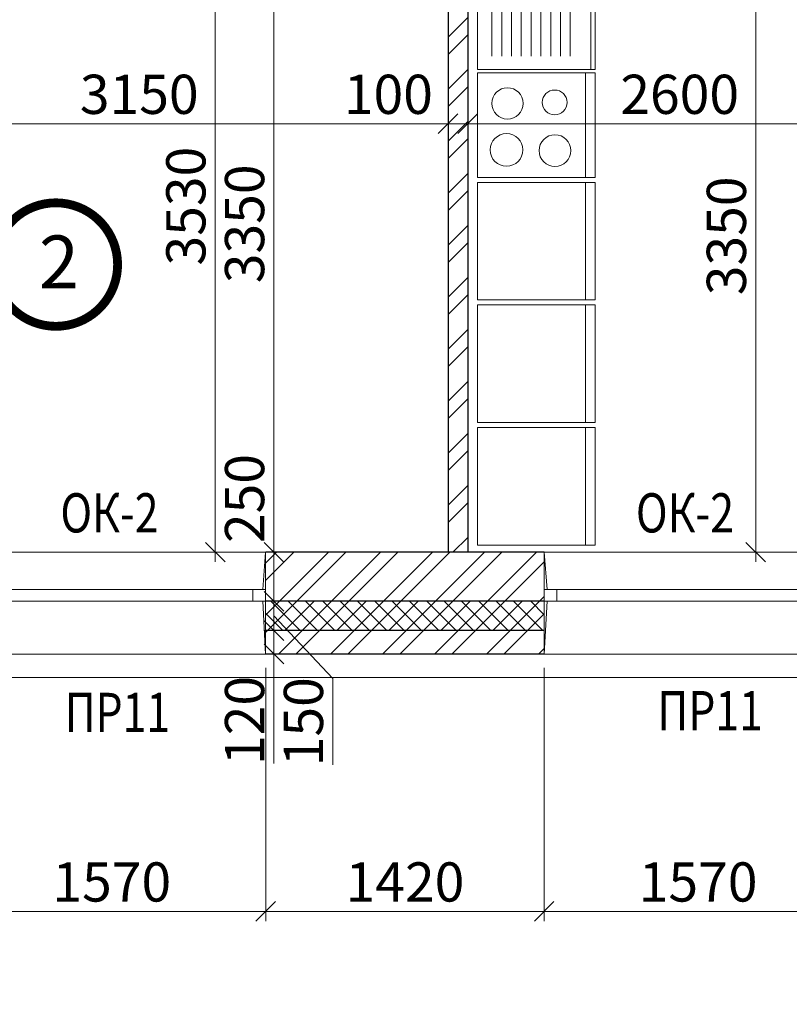
# Model space of a CAD drawing. Units: millimetres. Extents: x 780451 to 864551, y -757219 to -565215.
# Drawn here: x 797248 to 801172, y -596291 to -591269 of the extents above; entities that cross this region are included whole.
import ezdxf

# ---------------------------------------------------------------- set-up
doc = ezdxf.new("R2010")
doc.units = ezdxf.units.MM
doc.header["$LTSCALE"] = 500
doc.header["$MEASUREMENT"] = 0
doc.header["$PDMODE"] = 3
doc.linetypes.add('CENTER2', pattern=[1.3, 1, -0.1, 0.1, -0.1])
doc.layers.get('0').update_dxf_attribs({"color": 153, "lineweight": 15})
doc.layers.get('DEFPOINTS').update_dxf_attribs({"lineweight": 15})
for name, color, linetype, lineweight in [('Кирпич', 30, 'Continuous', 30), ('окна', 150, 'Continuous', 15), ('Окна МАРКА', 255, 'Continuous', 15), ('оси', 154, 'CENTER2', 13), ('перем окна', 7, 'Continuous', 15), ('ПЛ пояс', 7, 'Continuous', 13), ('сантехника', 150, 'Continuous', 13), ('СТ кирп', 30, 'Continuous', 30), ('штрих', 252, 'Continuous', 13)]:
    doc.layers.add(name, color=color, linetype=linetype, lineweight=lineweight)
doc.styles.add('DIM', font='Romans.shx', dxfattribs={"width": 0.7})
doc.styles.add('SPECIF', font='TIMES.TTF')
doc.styles.add('txt.shx', font='txt.shx', dxfattribs={"width": 0.8})
doc.dimstyles.new('M100', dxfattribs={"dimtxt": 200, "dimasz": 100, "dimexe": 50, "dimexo": 70, "dimgap": 50, "dimtad": 1, "dimdec": 0, "dimrnd": 1, "dimzin": 1, "dimdsep": 46, "dimtxsty": 'DIM', "dimblk": 'OBLIQUE', "dimcen": 0.09, "dimdle": 50, "dimclrd": 256, "dimclre": 256, "dimclrt": 256, "dimadec": 0, "dimazin": 0, "dimtfac": 1, "dimtdec": 0, "dimtmove": 1, "dimatfit": 2, "dimldrblk": 'OBLIQUE', "dimfxl": 0, "dimtolj": 1, "dimtzin": 1, "dimlwd": -1, "dimlwe": -1, "dimarcsym": 0})

# ---------------------------------------------------------------- blocks, each defined once
blk = doc.blocks.new('_OBLIQUE')
at = {"color": 0, "linetype": 'ByBlock'}
blk.add_line((-0.5, -0.5), (0.5, 0.5), dxfattribs=at)
blk = doc.blocks.new('*D1244')
at = {"layer": 'DEFPOINTS', "color": 0}
for p in [(799922.2, -594504.7), (801492.2, -594504.7), (801492.2, -595816.8)]:
    blk.add_point(p, dxfattribs=at)
at = {"layer": 'штрих'}
for p, q in [((799922.2, -594574.7), (799922.2, -595866.8)), ((801492.2, -594574.7), (801492.2, -595866.8)), ((799872.2, -595816.8), (801542.2, -595816.8))]:
    blk.add_line(p, q, dxfattribs=at)
at = {"layer": 'штрих', "xscale": 100, "yscale": 100, "zscale": 100, "rotation": 180}
blk.add_blockref('_OBLIQUE', (799922.2, -595816.8), dxfattribs=at)
at = {"layer": 'штрих', "xscale": 100, "yscale": 100, "zscale": 100}
blk.add_blockref('_OBLIQUE', (801492.2, -595816.8), dxfattribs=at)
at = {"layer": 'штрих', "insert": (800707.2, -595666.8), "char_height": 200, "attachment_point": 5, "style": 'DIM'}
blk.add_mtext('\\A1;\\A1;1570 ', dxfattribs=at)
blk = doc.blocks.new('*D1246')
at = {"layer": 'DEFPOINTS', "color": 0}
for p in [(796932.2, -594504.7), (798502.2, -594504.7), (798502.2, -595816.8)]:
    blk.add_point(p, dxfattribs=at)
at = {"layer": 'штрих'}
for p, q in [((796932.2, -594574.7), (796932.2, -595866.8)), ((798502.2, -594574.7), (798502.2, -595866.8)), ((796882.2, -595816.8), (798552.2, -595816.8))]:
    blk.add_line(p, q, dxfattribs=at)
at = {"layer": 'штрих', "xscale": 100, "yscale": 100, "zscale": 100, "rotation": 180}
blk.add_blockref('_OBLIQUE', (796932.2, -595816.8), dxfattribs=at)
at = {"layer": 'штрих', "xscale": 100, "yscale": 100, "zscale": 100}
blk.add_blockref('_OBLIQUE', (798502.2, -595816.8), dxfattribs=at)
at = {"layer": 'штрих', "insert": (797717.2, -595666.8), "char_height": 200, "attachment_point": 5, "style": 'DIM'}
blk.add_mtext('\\A1;\\A1;1570 ', dxfattribs=at)
blk = doc.blocks.new('*D1247')
at = {"layer": 'DEFPOINTS', "color": 0}
for p in [(798502.2, -594504.7), (799922.2, -594504.7), (799922.2, -595816.8)]:
    blk.add_point(p, dxfattribs=at)
at = {"layer": 'штрих'}
for p, q in [((798502.2, -594574.7), (798502.2, -595866.8)), ((799922.2, -594574.7), (799922.2, -595866.8)), ((798452.2, -595816.8), (799972.2, -595816.8))]:
    blk.add_line(p, q, dxfattribs=at)
at = {"layer": 'штрих', "xscale": 100, "yscale": 100, "zscale": 100, "rotation": 180}
blk.add_blockref('_OBLIQUE', (798502.2, -595816.8), dxfattribs=at)
at = {"layer": 'штрих', "xscale": 100, "yscale": 100, "zscale": 100}
blk.add_blockref('_OBLIQUE', (799922.2, -595816.8), dxfattribs=at)
at = {"layer": 'штрих', "insert": (799212.2, -595666.8), "char_height": 200, "attachment_point": 5, "style": 'DIM'}
blk.add_mtext('\\A1;\\A1;1420 ', dxfattribs=at)
blk = doc.blocks.new('*D1318')
at = {"layer": 'DEFPOINTS', "color": 0}
for p in [(802132.3, -591799.5), (799532.3, -591987.3), (802132.3, -592330.8)]:
    blk.add_point(p, dxfattribs=at)
at = {"layer": 'штрих'}
for p, q in [((799532.3, -591917.3), (799532.3, -591749.5)), ((802132.3, -592260.8), (802132.3, -591749.5)), ((799482.3, -591799.5), (802182.3, -591799.5))]:
    blk.add_line(p, q, dxfattribs=at)
at = {"layer": 'штрих', "xscale": 100, "yscale": 100, "zscale": 100, "rotation": 180}
blk.add_blockref('_OBLIQUE', (799532.3, -591799.5), dxfattribs=at)
at = {"layer": 'штрих', "xscale": 100, "yscale": 100, "zscale": 100}
blk.add_blockref('_OBLIQUE', (802132.3, -591799.5), dxfattribs=at)
at = {"layer": 'штрих', "insert": (800613.1, -591649.5), "char_height": 200, "attachment_point": 5, "style": 'DIM'}
blk.add_mtext('\\A1;2600', dxfattribs=at)
blk = doc.blocks.new('1570')
at = {"layer": 'окна', "color": 2}
for p, q in [((1570, 520), (0, 520)), ((0, 520), (0, 0)), ((1570, 520), (1570, 0)), ((1570, 0), (0, 0))]:
    blk.add_line(p, q, dxfattribs=at)
at = {"layer": 'окна'}
for p, q in [((15.3, 250), (0.5, 520)), ((1555.4, 250), (1570, 520)), ((1505, 250), (65, 250)), ((15.3, 190), (0, 0)), ((1505, 190), (65, 190)), ((1555.3, 190), (1570, 0))]:
    blk.add_line(p, q, dxfattribs=at)
at = {"layer": 'окна', "color": 2}
for points in [[(65, 190), (65, 250), (0, 250), (0, 190)], [(1505, 190), (1505, 250), (1570, 250), (1570, 190)]]:
    blk.add_lwpolyline(points, close=True, dxfattribs=at)
blk = doc.blocks.new('*D1319')
at = {"layer": 'DEFPOINTS', "color": 0}
for p in [(799532.3, -591799.5), (799432.3, -591987.3), (799532.3, -591987.3)]:
    blk.add_point(p, dxfattribs=at)
at = {"layer": 'штрих'}
for p, q in [((799432.3, -591917.3), (799432.3, -591749.5)), ((799532.3, -591917.3), (799532.3, -591749.5)), ((799382.3, -591799.5), (799582.3, -591799.5))]:
    blk.add_line(p, q, dxfattribs=at)
at = {"layer": 'штрих', "xscale": 100, "yscale": 100, "zscale": 100, "rotation": 180}
blk.add_blockref('_OBLIQUE', (799432.3, -591799.5), dxfattribs=at)
at = {"layer": 'штрих', "xscale": 100, "yscale": 100, "zscale": 100}
blk.add_blockref('_OBLIQUE', (799532.3, -591799.5), dxfattribs=at)
at = {"layer": 'штрих', "insert": (799127.6, -591649.5), "char_height": 200, "attachment_point": 5, "style": 'DIM'}
blk.add_mtext('\\A1;100', dxfattribs=at)
blk = doc.blocks.new('*D1320')
at = {"layer": 'DEFPOINTS', "color": 0}
for p in [(796282.3, -591736.1), (799432.3, -591736.1), (799432.3, -591799.5)]:
    blk.add_point(p, dxfattribs=at)
at = {"layer": 'штрих'}
for p, q in [((796232.3, -591799.5), (799482.3, -591799.5)), ((796282.3, -591806.1), (796282.3, -591849.5)), ((799432.3, -591806.1), (799432.3, -591849.5))]:
    blk.add_line(p, q, dxfattribs=at)
at = {"layer": 'штрих', "xscale": 100, "yscale": 100, "zscale": 100, "rotation": 180}
blk.add_blockref('_OBLIQUE', (796282.3, -591799.5), dxfattribs=at)
at = {"layer": 'штрих', "xscale": 100, "yscale": 100, "zscale": 100}
blk.add_blockref('_OBLIQUE', (799432.3, -591799.5), dxfattribs=at)
at = {"layer": 'штрих', "insert": (797857.3, -591649.5), "char_height": 200, "attachment_point": 5, "style": 'DIM'}
blk.add_mtext('\\A1;3150', dxfattribs=at)
blk = doc.blocks.new('круг')
at = {"const_width": 50}
blk.add_lwpolyline([(-350, 0, -0.414214), (0, 350, -0.414214), (350, 0, -0.414214), (0, -350, -0.414214), (-350, 0, -0.236068)], format="xyb", dxfattribs=at)
blk = doc.blocks.new('*D246')
at = {"layer": 'DEFPOINTS', "color": 0}
for p in [(798024, -590454.9), (797902.3, -593984.7), (798244.8, -593984.7)]:
    blk.add_point(p, dxfattribs=at)
at = {"layer": 'штрих'}
for p, q in [((798244.8, -590404.9), (798244.8, -594034.7)), ((798094, -590454.9), (798294.8, -590454.9)), ((797972.3, -593984.7), (798294.8, -593984.7))]:
    blk.add_line(p, q, dxfattribs=at)
at = {"layer": 'штрих', "xscale": 100, "yscale": 100, "zscale": 100}
for p, rotation in [((798244.8, -590454.9), 90), ((798244.8, -593984.7), 270)]:
    blk.add_blockref('_OBLIQUE', p, dxfattribs=dict(at, rotation=rotation))
at = {"layer": 'штрих', "insert": (798094.8, -592219.8), "char_height": 200, "attachment_point": 5, "rotation": 90, "style": 'DIM'}
blk.add_mtext('\\A1;3530', dxfattribs=at)
blk = doc.blocks.new('*D248')
at = {"layer": 'DEFPOINTS', "color": 0}
for p in [(800822.3, -590634.9), (800475.2, -593984.7), (801001.3, -593984.7)]:
    blk.add_point(p, dxfattribs=at)
at = {"layer": 'штрих'}
for p, q in [((801001.3, -590584.9), (801001.3, -594034.7)), ((800892.3, -590634.9), (801051.3, -590634.9)), ((800545.2, -593984.7), (801051.3, -593984.7))]:
    blk.add_line(p, q, dxfattribs=at)
at = {"layer": 'штрих', "xscale": 100, "yscale": 100, "zscale": 100}
for p, rotation in [((801001.3, -590634.9), 90), ((801001.3, -593984.7), 270)]:
    blk.add_blockref('_OBLIQUE', p, dxfattribs=dict(at, rotation=rotation))
at = {"layer": 'штрих', "insert": (800851.3, -592371.5), "char_height": 200, "attachment_point": 5, "rotation": 90, "style": 'DIM'}
blk.add_mtext('\\A1;3350', dxfattribs=at)
blk = doc.blocks.new('*D1548')
at = {"layer": 'DEFPOINTS', "color": 0}
for p in [(798594.2, -593985.1), (798544.4, -594234.9), (798653.3, -594234.9)]:
    blk.add_point(p, dxfattribs=at)
at = {"layer": 'штрих'}
for p, q in [((798544.4, -593935.1), (798544.4, -594284.9)), ((798524.2, -593985.1), (798494.4, -593985.1)), ((798583.3, -594234.9), (798494.4, -594234.9))]:
    blk.add_line(p, q, dxfattribs=at)
at = {"layer": 'штрих', "xscale": 100, "yscale": 100, "zscale": 100}
for p, rotation in [((798544.4, -593985.1), 90), ((798544.4, -594234.9), 270)]:
    blk.add_blockref('_OBLIQUE', p, dxfattribs=dict(at, rotation=rotation))
at = {"layer": 'штрих', "insert": (798394.4, -593711.3), "char_height": 200, "attachment_point": 5, "rotation": 90, "style": 'DIM'}
blk.add_mtext('\\A1;250', dxfattribs=at)
blk = doc.blocks.new('*D1549')
at = {"layer": 'DEFPOINTS', "color": 0}
for p in [(798653.3, -594234.9), (798544.4, -594384.7), (798670.6, -594384.7)]:
    blk.add_point(p, dxfattribs=at)
at = {"layer": 'штрих'}
for p, q in [((798544.4, -594184.9), (798544.4, -594434.7)), ((798583.3, -594234.9), (798494.4, -594234.9)), ((798544.4, -594309.8), (798844.5, -594629.6)), ((798600.6, -594384.7), (798494.4, -594384.7)), ((798844.5, -594629.6), (798844.5, -595069.6))]:
    blk.add_line(p, q, dxfattribs=at)
at = {"layer": 'штрих', "xscale": 100, "yscale": 100, "zscale": 100}
for p, rotation in [((798544.4, -594234.9), 90), ((798544.4, -594384.7), 270)]:
    blk.add_blockref('_OBLIQUE', p, dxfattribs=dict(at, rotation=rotation))
at = {"layer": 'штрих', "insert": (798694.5, -594849.6), "char_height": 200, "attachment_point": 5, "rotation": 90, "style": 'DIM'}
blk.add_mtext('\\A1;150', dxfattribs=at)
blk = doc.blocks.new('*D1550')
at = {"layer": 'DEFPOINTS', "color": 0}
for p in [(798670.6, -594384.7), (798544.4, -594504.7), (798657.6, -594504.7)]:
    blk.add_point(p, dxfattribs=at)
at = {"layer": 'штрих'}
for p, q in [((798544.4, -594334.7), (798544.4, -594554.7)), ((798600.6, -594384.7), (798494.4, -594384.7)), ((798587.6, -594504.7), (798494.4, -594504.7)), ((798544.4, -595063), (798544.4, -594504.7))]:
    blk.add_line(p, q, dxfattribs=at)
at = {"layer": 'штрих', "xscale": 100, "yscale": 100, "zscale": 100}
for p, rotation in [((798544.4, -594384.7), 90), ((798544.4, -594504.7), 270)]:
    blk.add_blockref('_OBLIQUE', p, dxfattribs=dict(at, rotation=rotation))
at = {"layer": 'штрих', "insert": (798394.4, -594843), "char_height": 200, "attachment_point": 5, "rotation": 90, "style": 'DIM'}
blk.add_mtext('\\A1;120', dxfattribs=at)
blk = doc.blocks.new('мойка')
at = {"layer": 'сантехника', "linetype": 'Continuous'}
for p, q in [((-398.4, -23), (398.4, -23)), ((100.5, -126.9), (329.7, -126.9)), ((100.5, -176.9), (329.7, -176.9)), ((100.5, -226.9), (329.7, -226.9)), ((100.5, -276.9), (329.7, -276.9)), ((100.5, -326.9), (329.7, -326.9)), ((100.5, -376.9), (329.7, -376.9)), ((100.5, -426.9), (329.7, -426.9)), ((100.5, -476.9), (329.7, -476.9)), ((100.5, -526.9), (329.7, -526.9))]:
    blk.add_line(p, q, dxfattribs=at)
blk.add_lwpolyline([(-398.4, 0), (398.4, 0), (398.4, -600.1), (-398.4, -600.1)], close=True, dxfattribs=at)
blk.add_lwpolyline([(-246.3, -150.4), (-53.8, -150.4, -0.414214), (46.2, -250.4), (46.2, -444.5, -0.414214), (-53.8, -544.5), (-246.3, -544.5, -0.414214), (-346.3, -444.5), (-346.3, -250.4, -0.414214)], format="xyb", close=True, dxfattribs=at)
blk.add_circle((-58.9, -262.5), 29.8, dxfattribs=at)
blk = doc.blocks.new('плита')
at = {"layer": 'сантехника', "linetype": 'Continuous'}
blk.add_line((-266.5, -50.1), (266.5, -50.1), dxfattribs=at)
blk.add_lwpolyline([(-266.5, 0), (266.5, 0), (266.5, -600.1), (-266.5, -600.1)], close=True, dxfattribs=at)
for centre, radius in [((-129.6, -205.5), 81), ((115.9, -206.7), 63.4), ((-126.1, -452.1), 83.4), ((111.2, -447.4), 79.8)]:
    blk.add_circle(centre, radius, dxfattribs=at)
blk = doc.blocks.new('стол кух')
at = {"layer": 'сантехника', "linetype": 'Continuous'}
blk.add_line((-299.7, -50.1), (299.7, -50.1), dxfattribs=at)
blk.add_lwpolyline([(-299.7, 0), (299.7, 0), (299.7, -600.1), (-299.7, -600.1)], close=True, dxfattribs=at)
blk = doc.blocks.new('*D245')
at = {"layer": 'DEFPOINTS', "color": 0}
for p in [(798762.3, -590634.9), (798544.4, -593985.1), (799429.6, -593985.1)]:
    blk.add_point(p, dxfattribs=at)
at = {"layer": 'штрих'}
for p, q in [((798544.4, -590584.9), (798544.4, -594035.1)), ((798692.3, -590634.9), (798494.4, -590634.9)), ((799359.6, -593985.1), (798494.4, -593985.1))]:
    blk.add_line(p, q, dxfattribs=at)
at = {"layer": 'штрих', "xscale": 100, "yscale": 100, "zscale": 100}
for p, rotation in [((798544.4, -590634.9), 90), ((798544.4, -593985.1), 270)]:
    blk.add_blockref('_OBLIQUE', p, dxfattribs=dict(at, rotation=rotation))
at = {"layer": 'штрих', "insert": (798394.4, -592310), "char_height": 200, "attachment_point": 5, "rotation": 90, "style": 'DIM'}
blk.add_mtext('\\A1;3350', dxfattribs=at)

msp = doc.modelspace()

# ---------------------------------------------------------------- hatches: boundary and pattern name
at = {"layer": 'штрих', "ltscale": 100}
h = msp.add_hatch(dxfattribs=at)
h.set_pattern_fill('ANSI32', color=256, scale=500, style=0)
h.set_pattern_definition([(45, (10, 10), (-132.58252, 132.58252), []), (45, (98.39, 10), (-132.58252, 132.58252), [])])
h.paths.add_polyline_path([(800822.3, -589914.9), (798762.3, -589914.9), (798762.3, -590334.9), (797521.8, -590334.9), (797521.8, -590454.9), (798762.3, -590454.9), (798762.3, -590634.9), (799432.3, -590634.9), (799432.3, -593985.1), (799532.3, -593985), (799532.3, -590634.9), (800822.3, -590634.9)])
h.paths.add_polyline_path([(798882.3, -590034.9), (800082.3, -590034.9), (800082.3, -590514.9), (798882.3, -590514.9)], flags=16)
h.paths.add_polyline_path([(800202.3, -590034.9), (800702.3, -590034.9), (800702.3, -590514.9), (800202.3, -590514.9)], flags=16)
at = {"layer": 'штрих'}
h = msp.add_hatch(dxfattribs=at)
h.set_pattern_fill('ANSI32', color=256, scale=500, style=0)
h.set_pattern_definition([(45, (281831.48, -740274.65), (-132.58252, 132.58252), []), (45, (281919.87, -740274.65), (-132.58252, 132.58252), [])])
h.paths.add_polyline_path([(798502.1, -593985.2), (798502.2, -594234.9), (799922.2, -594234.9), (799922.1, -593985)])
h.paths.add_polyline_path([(799922.2, -594504.7), (799922.2, -594384.7), (798502.2, -594384.7), (798502.2, -594504.7)])
h = msp.add_hatch(dxfattribs=at)
h.set_pattern_fill('ANSI37', color=256, scale=500, style=0)
h.set_pattern_definition([(45, (281831.48, -740274.65), (-44.194174, 44.194174), []), (135, (281831.48, -740274.65), (-44.194174, -44.194174), [])])
h.paths.add_polyline_path([(799922.2, -594384.7), (799922.2, -594234.9), (798502.2, -594234.9), (798502.2, -594384.7)])

# ---------------------------------------------------------------- linework, layer by layer
at = {"layer": 'оси', "linetype": 'CENTER2'}
msp.add_line((786034.7, -594234.9), (842887.9, -594234.9), dxfattribs=at)
at = {"layer": 'ПЛ пояс', "color": 255, "ltscale": 100}
msp.add_lwpolyline([(826342.3, -604654.9), (821272.3, -604654.9), (821272.3, -604774.9), (816592.3, -604774.9), (816592.3, -604654.9), (815362.3, -604654.9), (815362.3, -601424.9), (812182.3, -601424.9), (812182.3, -602654.9), (810712.3, -602654.9, -0.414214), (809362.3, -601304.9), (809362.3, -597384.9), (810592.3, -597384.9), (810592.3, -594624.7), (806392.3, -594624.7), (806392.3, -594504.7), (802772.3, -594504.7), (802772.3, -594624.7), (795821.6, -594624.7, -0.409449), (789692.2, -594574.8, -0.409449), (789642.3, -588445.4), (789642.3, -588243.3), (788527.8, -580344.9)], format="xyb", dxfattribs=at)
at = {"layer": 'СТ кирп', "color": 6}
for p, q in [((799432.3, -590634.9), (799432.3, -593985.1)), ((799532.3, -590634.9), (799532.3, -593985.1))]:
    msp.add_line(p, q, dxfattribs=at)
at = {"layer": 'СТ кирп'}
for p, q in [((799922.1, -593985), (798502.1, -593985.2)), ((799922.2, -594384.7), (798502.2, -594384.7)), ((799922.2, -594504.7), (798502.2, -594504.7))]:
    msp.add_line(p, q, dxfattribs=at)
at = {"layer": 'СТ кирп', "color": 5}
msp.add_line((799922.2, -594234.9), (798502.2, -594234.9), dxfattribs=at)

# ---------------------------------------------------------------- block references
at = {"color": 171, "xscale": 0.9, "yscale": 0.9, "zscale": 0.9}
msp.add_blockref('круг', (797432, -592517.9), dxfattribs=at)
at = {"layer": 'Кирпич', "rotation": 270}
for name, p in [('мойка', (800182.4, -591124.5)), ('стол кух', (800182.4, -593023.5)), ('стол кух', (800182.4, -593648.7))]:
    msp.add_blockref(name, p, dxfattribs=at)
at = {"layer": 'Кирпич', "xscale": -1, "rotation": 270}
for name, p in [('плита', (800182.4, -591806.9)), ('стол кух', (800182.4, -592398.4))]:
    msp.add_blockref(name, p, dxfattribs=at)
at = {"layer": 'штрих', "xscale": -1, "rotation": 180}
for p in [(796931.7, -593984.7), (799922.2, -593984.7)]:
    msp.add_blockref('1570', p, dxfattribs=at)

# ---------------------------------------------------------------- texts
at = {"linetype": 'Continuous', "style": 'SPECIF'}
msp.add_text('2', height=270, dxfattribs=at).set_placement((797345.4, -592639.6))
at = {"layer": 'Окна МАРКА', "style": 'txt.shx', "width": 0.8}
for p in [(797455.1, -593884.2), (800389.9, -593884.2)]:
    msp.add_text('ОК-2', height=200, dxfattribs=at).set_placement(p)
at = {"layer": 'перем окна', "style": 'txt.shx', "width": 0.8}
for p in [(797476.9, -594902), (800499.6, -594893)]:
    msp.add_text('ПР11', height=200, dxfattribs=at).set_placement(p)

# ---------------------------------------------------------------- dimensions: what is measured, and where the dimension line sits
at = {"layer": 'штрих'}
for base, p1, p2, picture, middle in [((798244.8, -593984.7), (798024, -590454.9), (797902.3, -593984.7), '*D246', (798094.8, -592219.8)), ((798544.4, -593985.1), (798762.3, -590634.9), (799429.6, -593985.1), '*D245', (798394.4, -592310))]:
    dim = msp.add_linear_dim(base=base, p1=p1, p2=p2, angle=90, dimstyle='M100', override={"dimscale": 1}, dxfattribs=at)
    dim.commit()
    dim.dimension.update_dxf_attribs({"geometry": picture, "text_midpoint": middle})
for base, p1, p2, picture, middle in [((801001.3, -593984.7), (800822.3, -590634.9), (800475.2, -593984.7), '*D248', (801001.3, -592371.5)), ((798544.4, -594234.9), (798594.2, -593985.1), (798653.3, -594234.9), '*D1548', (798544.4, -593711.3)), ((798544.4, -594384.7), (798653.3, -594234.9), (798670.6, -594384.7), '*D1549', (798844.5, -594679.6)), ((798544.4, -594504.7), (798670.6, -594384.7), (798657.6, -594504.7), '*D1550', (798575.8, -594843))]:
    dim = msp.add_linear_dim(base=base, p1=p1, p2=p2, angle=90, dimstyle='M100', override={"dimscale": 1}, dxfattribs=at)
    dim.commit()
    dim.dimension.update_dxf_attribs({"geometry": picture, "text_midpoint": middle, "dimtype": 160})
dim = msp.add_linear_dim(base=(799432.3, -591799.5), p1=(796282.3, -591736.1), p2=(799432.3, -591736.1), dimstyle='M100', override={"dimscale": 1}, dxfattribs=at)
dim.commit()
dim.dimension.update_dxf_attribs({"geometry": '*D1320', "text_midpoint": (797857.3, -591649.5)})
for base, p1, p2, picture, middle in [((799532.3, -591799.5), (799432.3, -591987.3), (799532.3, -591987.3), '*D1319', (799127.6, -591799.5)), ((802132.3, -591799.5), (799532.3, -591987.3), (802132.3, -592330.8), '*D1318', (800613.1, -591799.5))]:
    dim = msp.add_linear_dim(base=base, p1=p1, p2=p2, dimstyle='M100', override={"dimscale": 1}, dxfattribs=at)
    dim.commit()
    dim.dimension.update_dxf_attribs({"geometry": picture, "text_midpoint": middle, "dimtype": 160})
for base, p1, p2, picture, middle in [((798502.2, -595816.8), (796932.2, -594504.7), (798502.2, -594504.7), '*D1246', (797717.2, -595666.8)), ((799922.2, -595816.8), (798502.2, -594504.7), (799922.2, -594504.7), '*D1247', (799212.2, -595666.8)), ((801492.2, -595816.8), (799922.2, -594504.7), (801492.2, -594504.7), '*D1244', (800707.2, -595666.8))]:
    dim = msp.add_linear_dim(base=base, p1=p1, p2=p2, text='\\A1;<> ', dimstyle='M100', override={"dimscale": 1}, dxfattribs=at)
    dim.commit()
    dim.dimension.update_dxf_attribs({"geometry": picture, "text_midpoint": middle})

doc.saveas('drawing.dxf')
